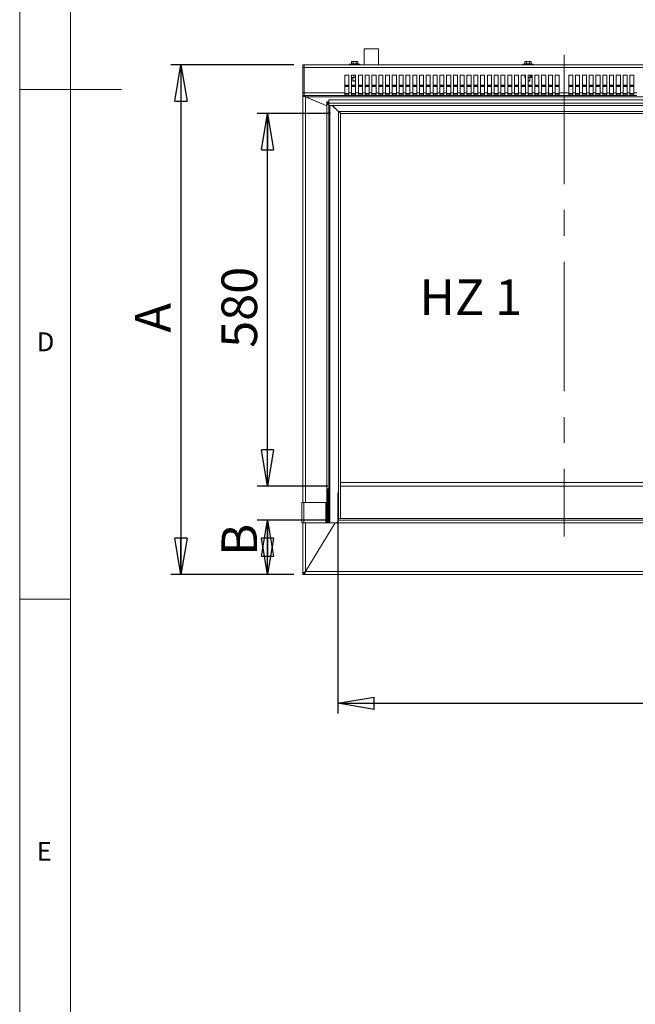
# Model space of a CAD drawing. Units: millimetres. Extents: x 5 to 505, y 5 to 292.
# Drawn here: x 5 to 65, y 59 to 155 of the extents above; entities that cross this region are included whole.
import ezdxf

# ---------------------------------------------------------------- set-up
doc = ezdxf.new("R2010")
doc.units = ezdxf.units.MM
doc.linetypes.add('CENTERX2', pattern=[20.32, 12.7, -2.54, 2.54, -2.54])
doc.layers.add('BEMAßUNG', color=96, linetype='Continuous')
doc.styles.add('SLDTEXTSTYLE0', font='TXT', dxfattribs={"width": 0.75})
doc.styles.add('SLDTEXTSTYLE2', font='TXT', dxfattribs={"width": 0.6875})
doc.dimstyles.new('SLDDIMSTYLE0', dxfattribs={"dimtxt": 3.5, "dimasz": 3.556, "dimexe": 0, "dimexo": 0.0625, "dimgap": 0.875, "dimtad": 1, "dimlfac": 15, "dimrnd": 1e-09, "dimzin": 12, "dimdsep": 46, "dimtxsty": 'SLDTEXTSTYLE0', "dimblk1": 'CLOSED', "dimblk2": 'CLOSED', "dimsah": 1, "dimcen": 0.09, "dimadec": 0, "dimazin": 3, "dimtfac": 1, "dimtofl": 0, "dimtmove": 0, "dimatfit": 3, "dimldrblk": 'CLOSED', "dimfxl": 0, "dimfrac": 2, "dimtolj": 1, "dimtzin": 12, "dimarcsym": 0})

# ---------------------------------------------------------------- blocks, each defined once
blk = doc.blocks.new('_CLOSED')
at = {"color": 0, "linetype": 'ByBlock', "lineweight": -2}
for p, q in [((-1, 0.166667), (0, 0)), ((-1, 0.166667), (-1, -0.166667)), ((0, 0), (-1, -0.166667)), ((0, 0), (-1, 0))]:
    blk.add_line(p, q, dxfattribs=at)
blk = doc.blocks.new('_D_14')
at = {"layer": 'BEMAßUNG'}
for p, q in [((36.262, 108.922), (36.262, 87.266)), ((124.662, 108.922), (124.662, 87.266)), ((36.262, 88.266), (124.662, 88.266))]:
    blk.add_line(p, q, dxfattribs=at)
at = {"layer": 'BEMAßUNG', "xscale": 3.556, "yscale": 3.556, "rotation": 180.0000000000004}
blk.add_blockref('_CLOSED', (36.262, 88.266, 1.283), dxfattribs=at)
at = {"layer": 'BEMAßUNG', "xscale": 3.556, "yscale": 3.556}
blk.add_blockref('_CLOSED', (124.662, 88.266, 1.283), dxfattribs=at)
at = {"layer": 'BEMAßUNG', "insert": (78.418, 92.778), "char_height": 3.5, "attachment_point": 1, "style": 'SLDTEXTSTYLE0'}
blk.add_mtext('1330', dxfattribs=at)
blk = doc.blocks.new('_D_15')
at = {"layer": 'BEMAßUNG'}
for p, q in [((35.514, 146.156), (28.33, 146.156)), ((29.33, 109.589), (29.33, 146.156)), ((35.262, 109.589), (28.33, 109.589))]:
    blk.add_line(p, q, dxfattribs=at)
at = {"layer": 'BEMAßUNG', "xscale": 3.556, "yscale": 3.556}
for p, rotation in [((29.33, 146.156, 1.283), 90.0000000000004), ((29.33, 109.589, 1.283), 270.0000000000004)]:
    blk.add_blockref('_CLOSED', p, dxfattribs=dict(at, rotation=rotation))
at = {"layer": 'BEMAßUNG', "insert": (24.818, 123.156), "char_height": 3.5, "attachment_point": 1, "rotation": 90, "style": 'SLDTEXTSTYLE0'}
blk.add_mtext('580', dxfattribs=at)
blk = doc.blocks.new('_D_16')
at = {"layer": 'BEMAßUNG'}
for p, q in [((31.929, 150.922), (19.84, 150.922)), ((20.84, 150.922), (20.84, 100.922)), ((31.929, 100.922), (19.84, 100.922))]:
    blk.add_line(p, q, dxfattribs=at)
at = {"layer": 'BEMAßUNG', "xscale": 3.556, "yscale": 3.556}
for p, rotation in [((20.84, 150.922, 1.283), 90.0000000000004), ((20.84, 100.922, 1.283), 270.0000000000004)]:
    blk.add_blockref('_CLOSED', p, dxfattribs=dict(at, rotation=rotation))
at = {"layer": 'BEMAßUNG', "insert": (16.328, 124.651), "char_height": 3.5, "attachment_point": 1, "rotation": 90, "style": 'SLDTEXTSTYLE0'}
blk.add_mtext('A', dxfattribs=at)
blk = doc.blocks.new('_D_17')
at = {"layer": 'BEMAßUNG'}
for p, q in [((35.262, 106.256), (28.33, 106.256)), ((29.33, 100.922), (29.33, 106.256)), ((31.929, 100.922), (28.33, 100.922))]:
    blk.add_line(p, q, dxfattribs=at)
at = {"layer": 'BEMAßUNG', "xscale": 3.556, "yscale": 3.556}
for p, rotation in [((29.33, 106.256, 1.283), 90.0000000000004), ((29.33, 100.922, 1.283), 270.0000000000004)]:
    blk.add_blockref('_CLOSED', p, dxfattribs=dict(at, rotation=rotation))
at = {"layer": 'BEMAßUNG', "insert": (24.819, 102.747), "char_height": 3.5, "attachment_point": 1, "rotation": 90, "style": 'SLDTEXTSTYLE0'}
blk.add_mtext('B', dxfattribs=at)

msp = doc.modelspace()

# ---------------------------------------------------------------- linework, layer by layer
at = {"color": 7, "linetype": 'Continuous', "lineweight": 0}
for p, q in [((5, 292), (5, 5)), ((10, 287), (10, 10)), ((5, 148.5), (15, 148.5)), ((5, 98.5), (10, 98.5))]:
    msp.add_line(p, q, dxfattribs=at)
at = {"color": 7, "linetype": 'Continuous', "lineweight": 15}
for p, q in [((38.81869, 152.48918), (38.81869, 150.92245)), ((38.81869, 152.48918), (39.52933, 152.48918)), ((39.52933, 152.48918), (40.23869, 152.48918)), ((40.23869, 150.92245), (40.23869, 152.48918)), ((32.79536, 150.92245), (32.92869, 150.92245)), ((32.79536, 150.65579), (32.79536, 150.92245)), ((127.99536, 150.92245), (32.92869, 150.92245)), ((32.92869, 150.92245), (32.92869, 150.65579)), ((37.39536, 151.00245), (37.39536, 150.92245)), ((37.39536, 151.00245), (37.97492, 151.00245)), ((37.62869, 151.24579), (37.58744, 151.22197)), ((37.66442, 151.24579), (37.58744, 151.22197)), ((37.58744, 151.22197), (37.58744, 151.03579)), ((37.58744, 151.03579), (37.7414, 151.03579)), ((37.66442, 151.24579), (37.62869, 151.24579)), ((37.66203, 151.03579), (37.66203, 151.00245)), ((37.7414, 151.22197), (37.66442, 151.24579)), ((37.89536, 151.24579), (37.66442, 151.24579)), ((37.89536, 151.24579), (37.7414, 151.22197)), ((37.7414, 151.22197), (37.7414, 151.03579)), ((37.7414, 151.03579), (38.04932, 151.03579)), ((38.04932, 151.22197), (37.89536, 151.24579)), ((38.1263, 151.24579), (37.89536, 151.24579)), ((37.97492, 151.00245), (38.39536, 151.00245)), ((38.1263, 151.24579), (38.04932, 151.22197)), ((38.04932, 151.22197), (38.04932, 151.03579)), ((38.04932, 151.03579), (38.20328, 151.03579)), ((38.20328, 151.22197), (38.1263, 151.24579)), ((38.16203, 151.24579), (38.1263, 151.24579)), ((38.12869, 151.00245), (38.12869, 151.03579)), ((38.20328, 151.22197), (38.16203, 151.24579)), ((38.20328, 151.22197), (38.20328, 151.03579)), ((38.39536, 150.92245), (38.39536, 151.00245)), ((54.42203, 151.00245), (54.42203, 150.92245)), ((54.42203, 151.00245), (55.00159, 151.00245)), ((54.65536, 151.24579), (54.61411, 151.22197)), ((54.69109, 151.24579), (54.61411, 151.22197)), ((54.61411, 151.22197), (54.61411, 151.03579)), ((54.61411, 151.03579), (54.76807, 151.03579)), ((54.69109, 151.24579), (54.65536, 151.24579)), ((54.68869, 151.03579), (54.68869, 151.00245)), ((54.76807, 151.22197), (54.69109, 151.24579)), ((54.92203, 151.24579), (54.69109, 151.24579)), ((54.92203, 151.24579), (54.76807, 151.22197)), ((54.76807, 151.22197), (54.76807, 151.03579)), ((54.76807, 151.03579), (55.07599, 151.03579)), ((55.07599, 151.22197), (54.92203, 151.24579)), ((55.15297, 151.24579), (54.92203, 151.24579)), ((55.00159, 151.00245), (55.42203, 151.00245)), ((55.15297, 151.24579), (55.07599, 151.22197)), ((55.07599, 151.22197), (55.07599, 151.03579)), ((55.07599, 151.03579), (55.22995, 151.03579)), ((55.22995, 151.22197), (55.15297, 151.24579)), ((55.18869, 151.24579), (55.15297, 151.24579)), ((55.15536, 151.00245), (55.15536, 151.03579)), ((55.22995, 151.22197), (55.18869, 151.24579)), ((55.22995, 151.22197), (55.22995, 151.03579)), ((55.42203, 150.92245), (55.42203, 151.00245)), ((32.92869, 150.65579), (32.79536, 150.65579)), ((32.79536, 150.65579), (32.79536, 148.18912)), ((32.92869, 148.18912), (32.92869, 150.65579)), ((127.99536, 150.65579), (32.92869, 150.65579)), ((36.92869, 149.92245), (37.32869, 149.92245)), ((36.92869, 149.92245), (36.92869, 148.18912)), ((37.32869, 148.18912), (37.32869, 149.92245)), ((37.59536, 149.92245), (37.99536, 149.92245)), ((37.59536, 149.92245), (37.59536, 148.18912)), ((37.5954, 149.92245), (37.5954, 149.70017)), ((37.80564, 149.92245), (37.80564, 149.70017)), ((37.98335, 149.92245), (37.99473, 149.92359)), ((37.99536, 148.18912), (37.99536, 149.92245)), ((38.26203, 149.92245), (38.66203, 149.92245)), ((38.26203, 149.92245), (38.26203, 148.18912)), ((38.66203, 148.18912), (38.66203, 149.92245)), ((38.92869, 149.92245), (39.32869, 149.92245)), ((38.92869, 149.92245), (38.92869, 148.18912)), ((39.32869, 148.18912), (39.32869, 149.92245)), ((39.59536, 149.92245), (39.99536, 149.92245)), ((39.59536, 149.92245), (39.59536, 148.18912)), ((39.99536, 148.18912), (39.99536, 149.92245)), ((40.26203, 149.92245), (40.66203, 149.92245)), ((40.26203, 149.92245), (40.26203, 148.18912)), ((40.66203, 148.18912), (40.66203, 149.92245)), ((40.92869, 149.92245), (41.32869, 149.92245)), ((40.92869, 149.92245), (40.92869, 148.18912)), ((41.32869, 148.18912), (41.32869, 149.92245)), ((41.59536, 149.92245), (41.99536, 149.92245)), ((41.59536, 149.92245), (41.59536, 148.18912)), ((41.99536, 148.18912), (41.99536, 149.92245)), ((42.26203, 149.92245), (42.66203, 149.92245)), ((42.26203, 149.92245), (42.26203, 148.18912)), ((42.66203, 148.18912), (42.66203, 149.92245)), ((42.92869, 149.92245), (43.32869, 149.92245)), ((42.92869, 149.92245), (42.92869, 148.18912)), ((43.32869, 148.18912), (43.32869, 149.92245)), ((43.59536, 149.92245), (43.99536, 149.92245)), ((43.59536, 149.92245), (43.59536, 148.18912)), ((43.99536, 148.18912), (43.99536, 149.92245)), ((44.26203, 149.92245), (44.66203, 149.92245)), ((44.26203, 149.92245), (44.26203, 148.18912)), ((44.66203, 148.18912), (44.66203, 149.92245)), ((44.92869, 149.92245), (45.32869, 149.92245)), ((44.92869, 149.92245), (44.92869, 148.18912)), ((45.32869, 148.18912), (45.32869, 149.92245)), ((45.59536, 149.92245), (45.99536, 149.92245)), ((45.59536, 149.92245), (45.59536, 148.18912)), ((45.99536, 148.18912), (45.99536, 149.92245)), ((46.26203, 149.92245), (46.66203, 149.92245)), ((46.26203, 149.92245), (46.26203, 148.18912)), ((46.66203, 148.18912), (46.66203, 149.92245)), ((46.92869, 149.92245), (47.32869, 149.92245)), ((46.92869, 149.92245), (46.92869, 148.18912)), ((47.32869, 148.18912), (47.32869, 149.92245)), ((47.59536, 149.92245), (47.99536, 149.92245)), ((47.59536, 149.92245), (47.59536, 148.18912)), ((47.99536, 148.18912), (47.99536, 149.92245)), ((48.26203, 149.92245), (48.66203, 149.92245)), ((48.26203, 149.92245), (48.26203, 148.18912)), ((48.66203, 148.18912), (48.66203, 149.92245)), ((48.92869, 149.92245), (49.32869, 149.92245)), ((48.92869, 149.92245), (48.92869, 148.18912)), ((49.32869, 148.18912), (49.32869, 149.92245)), ((49.59536, 149.92245), (49.99536, 149.92245)), ((49.59536, 149.92245), (49.59536, 148.18912)), ((49.99536, 148.18912), (49.99536, 149.92245)), ((50.26203, 149.92245), (50.66203, 149.92245)), ((50.26203, 149.92245), (50.26203, 148.18912)), ((50.66203, 148.18912), (50.66203, 149.92245)), ((50.92869, 149.92245), (51.32869, 149.92245)), ((50.92869, 149.92245), (50.92869, 148.18912)), ((51.32869, 148.18912), (51.32869, 149.92245)), ((51.59536, 149.92245), (51.99536, 149.92245)), ((51.59536, 149.92245), (51.59536, 148.18912)), ((51.99536, 148.18912), (51.99536, 149.92245)), ((52.26203, 149.92245), (52.66203, 149.92245)), ((52.26203, 149.92245), (52.26203, 148.18912)), ((52.66203, 148.18912), (52.66203, 149.92245)), ((52.92869, 149.92245), (53.32869, 149.92245)), ((52.92869, 149.92245), (52.92869, 148.18912)), ((53.32869, 148.18912), (53.32869, 149.92245)), ((53.59536, 149.92245), (53.99536, 149.92245)), ((53.59536, 149.92245), (53.59536, 148.18912)), ((53.99536, 148.18912), (53.99536, 149.92245)), ((54.26203, 149.92245), (54.66203, 149.92245)), ((54.26203, 149.92245), (54.26203, 148.18912)), ((54.62207, 149.92245), (54.62207, 149.70017)), ((54.66203, 148.18912), (54.66203, 149.92245)), ((54.92869, 149.92245), (55.32869, 149.92245)), ((54.92869, 149.92245), (54.92869, 148.18912)), ((54.93001, 149.92491), (54.95455, 149.92245)), ((55.13226, 149.70017), (55.13226, 149.92245)), ((55.22198, 149.92245), (55.22198, 149.70017)), ((55.32869, 148.18912), (55.32869, 149.92245)), ((55.59536, 149.92245), (55.99536, 149.92245)), ((55.59536, 149.92245), (55.59536, 148.18912)), ((55.99536, 148.18912), (55.99536, 149.92245)), ((56.26203, 149.92245), (56.66203, 149.92245)), ((56.26203, 149.92245), (56.26203, 148.18912)), ((56.66203, 148.18912), (56.66203, 149.92245)), ((56.92869, 149.92245), (57.32869, 149.92245)), ((56.92869, 149.92245), (56.92869, 148.18912)), ((57.32869, 148.18912), (57.32869, 149.92245)), ((57.59536, 149.92245), (57.99536, 149.92245)), ((57.59536, 149.92245), (57.59536, 148.18912)), ((57.99536, 148.18912), (57.99536, 149.92245)), ((58.92869, 149.92245), (59.32869, 149.92245)), ((58.92869, 149.92245), (58.92869, 148.18912)), ((59.32869, 148.18912), (59.32869, 149.92245)), ((59.59536, 149.92245), (59.99536, 149.92245)), ((59.59536, 149.92245), (59.59536, 148.18912)), ((59.99536, 148.18912), (59.99536, 149.92245)), ((60.26203, 149.92245), (60.66203, 149.92245)), ((60.26203, 149.92245), (60.26203, 148.18912)), ((60.66203, 148.18912), (60.66203, 149.92245)), ((60.92869, 149.92245), (61.32869, 149.92245)), ((60.92869, 149.92245), (60.92869, 148.18912)), ((61.32869, 148.18912), (61.32869, 149.92245)), ((61.59536, 149.92245), (61.99536, 149.92245)), ((61.59536, 149.92245), (61.59536, 148.18912)), ((61.99536, 148.18912), (61.99536, 149.92245)), ((62.26203, 149.92245), (62.66203, 149.92245)), ((62.26203, 149.92245), (62.26203, 148.18912)), ((62.66203, 148.18912), (62.66203, 149.92245)), ((62.92869, 149.92245), (63.32869, 149.92245)), ((62.92869, 149.92245), (62.92869, 148.18912)), ((63.32869, 148.18912), (63.32869, 149.92245)), ((63.59536, 149.92245), (63.99536, 149.92245)), ((63.59536, 149.92245), (63.59536, 148.18912)), ((63.99536, 148.18912), (63.99536, 149.92245)), ((64.26203, 149.92245), (64.66203, 149.92245)), ((64.26203, 149.92245), (64.26203, 148.18912)), ((64.66203, 148.18912), (64.66203, 149.92245)), ((64.92869, 149.92245), (65.32869, 149.92245)), ((64.92869, 149.92245), (64.92869, 148.18912)), ((65.32869, 148.18912), (65.32869, 149.92245)), ((36.92869, 148.92037), (37.32869, 148.92037)), ((36.92869, 148.87168), (37.32869, 148.87168)), ((37.59536, 148.92037), (37.99536, 148.92037)), ((37.59536, 148.87168), (37.99536, 148.87168)), ((37.5954, 149.70017), (37.70052, 149.68912)), ((37.61659, 149.69495), (37.5954, 149.70017)), ((37.61595, 149.69254), (37.62869, 149.68912)), ((37.70052, 149.68912), (37.62869, 149.68912)), ((37.70052, 149.68912), (37.80564, 149.70017)), ((37.95562, 149.68912), (37.70052, 149.68912)), ((37.72869, 149.68912), (37.72869, 149.36245)), ((37.72869, 149.36245), (37.75536, 149.33579)), ((37.72869, 149.36245), (37.99536, 149.36245)), ((37.75536, 149.33579), (37.89536, 149.33579)), ((37.80564, 149.70017), (37.95562, 149.68912)), ((37.89536, 149.33579), (37.99536, 149.33579)), ((37.95562, 149.68912), (37.99536, 149.69205)), ((37.99536, 149.68912), (37.95562, 149.68912)), ((38.26203, 148.92037), (38.66203, 148.92037)), ((38.26203, 148.87168), (38.66203, 148.87168)), ((38.92869, 148.92037), (39.32869, 148.92037)), ((38.92869, 148.87168), (39.32869, 148.87168)), ((39.59536, 148.92037), (39.99536, 148.92037)), ((39.59536, 148.87168), (39.99536, 148.87168)), ((40.26203, 148.92037), (40.66203, 148.92037)), ((40.26203, 148.87168), (40.66203, 148.87168)), ((40.92869, 148.92037), (41.32869, 148.92037)), ((40.92869, 148.87168), (41.32869, 148.87168)), ((41.59536, 148.92037), (41.99536, 148.92037)), ((41.59536, 148.87168), (41.99536, 148.87168)), ((42.26203, 148.92037), (42.66203, 148.92037)), ((42.26203, 148.87168), (42.66203, 148.87168)), ((42.92869, 148.92037), (43.32869, 148.92037)), ((42.92869, 148.87168), (43.32869, 148.87168)), ((43.59536, 148.92037), (43.99536, 148.92037)), ((43.59536, 148.87168), (43.99536, 148.87168)), ((44.26203, 148.92037), (44.66203, 148.92037)), ((44.26203, 148.87168), (44.66203, 148.87168)), ((44.92869, 148.92037), (45.32869, 148.92037)), ((44.92869, 148.87168), (45.32869, 148.87168)), ((45.59536, 148.92037), (45.99536, 148.92037)), ((45.59536, 148.87168), (45.99536, 148.87168)), ((46.26203, 148.92037), (46.66203, 148.92037)), ((46.26203, 148.87168), (46.66203, 148.87168)), ((46.92869, 148.92037), (47.32869, 148.92037)), ((46.92869, 148.87168), (47.32869, 148.87168)), ((47.59536, 148.92037), (47.99536, 148.92037)), ((47.59536, 148.87168), (47.99536, 148.87168)), ((48.26203, 148.92037), (48.66203, 148.92037)), ((48.26203, 148.87168), (48.66203, 148.87168)), ((48.92869, 148.92037), (49.32869, 148.92037)), ((48.92869, 148.87168), (49.32869, 148.87168)), ((49.59536, 148.92037), (49.99536, 148.92037)), ((49.59536, 148.87168), (49.99536, 148.87168)), ((50.26203, 148.92037), (50.66203, 148.92037)), ((50.26203, 148.87168), (50.66203, 148.87168)), ((50.92869, 148.92037), (51.32869, 148.92037)), ((50.92869, 148.87168), (51.32869, 148.87168)), ((51.59536, 148.92037), (51.99536, 148.92037)), ((51.59536, 148.87168), (51.99536, 148.87168)), ((52.26203, 148.92037), (52.66203, 148.92037)), ((52.26203, 148.87168), (52.66203, 148.87168)), ((52.92869, 148.92037), (53.32869, 148.92037)), ((52.92869, 148.87168), (53.32869, 148.87168)), ((53.59536, 148.92037), (53.99536, 148.92037)), ((53.59536, 148.87168), (53.99536, 148.87168)), ((54.26203, 148.92037), (54.66203, 148.92037)), ((54.26203, 148.87168), (54.66203, 148.87168)), ((54.62207, 149.70017), (54.66203, 149.69597)), ((54.64326, 149.69495), (54.62207, 149.70017)), ((54.64261, 149.69254), (54.65536, 149.68912)), ((54.66203, 149.68912), (54.65536, 149.68912)), ((54.92869, 149.69307), (54.98228, 149.68912)), ((54.98228, 149.68912), (54.92869, 149.68912)), ((54.92869, 149.36245), (55.08869, 149.36245)), ((54.92869, 149.33579), (55.06203, 149.33579)), ((54.92869, 148.92037), (55.32869, 148.92037)), ((54.92869, 148.87168), (55.32869, 148.87168)), ((54.98228, 149.68912), (55.13226, 149.70017)), ((55.17712, 149.68912), (54.98228, 149.68912)), ((55.06203, 149.33579), (55.08869, 149.36245)), ((55.08869, 149.36245), (55.08869, 149.68912)), ((55.13226, 149.70017), (55.17712, 149.68912)), ((55.17712, 149.68912), (55.22198, 149.70017)), ((55.18869, 149.68912), (55.20144, 149.69254)), ((55.59536, 148.92037), (55.99536, 148.92037)), ((55.59536, 148.87168), (55.99536, 148.87168)), ((56.26203, 148.92037), (56.66203, 148.92037)), ((56.26203, 148.87168), (56.66203, 148.87168)), ((56.92869, 148.92037), (57.32869, 148.92037)), ((56.92869, 148.87168), (57.32869, 148.87168)), ((57.59536, 148.92037), (57.99536, 148.92037)), ((57.59536, 148.87168), (57.99536, 148.87168)), ((58.92869, 148.92037), (59.32869, 148.92037)), ((58.92869, 148.87168), (59.32869, 148.87168)), ((59.59536, 148.92037), (59.99536, 148.92037)), ((59.59536, 148.87168), (59.99536, 148.87168)), ((60.26203, 148.92037), (60.66203, 148.92037)), ((60.26203, 148.87168), (60.66203, 148.87168)), ((60.92869, 148.92037), (61.32869, 148.92037)), ((60.92869, 148.87168), (61.32869, 148.87168)), ((61.59536, 148.92037), (61.99536, 148.92037)), ((61.59536, 148.87168), (61.99536, 148.87168)), ((62.26203, 148.92037), (62.66203, 148.92037)), ((62.26203, 148.87168), (62.66203, 148.87168)), ((62.92869, 148.92037), (63.32869, 148.92037)), ((62.92869, 148.87168), (63.32869, 148.87168)), ((63.59536, 148.92037), (63.99536, 148.92037)), ((63.59536, 148.87168), (63.99536, 148.87168)), ((64.26203, 148.92037), (64.66203, 148.92037)), ((64.26203, 148.87168), (64.66203, 148.87168)), ((64.92869, 148.92037), (65.32869, 148.92037)), ((64.92869, 148.87168), (65.32869, 148.87168)), ((32.79536, 148.18912), (32.92869, 148.18912)), ((32.79536, 147.92245), (32.79536, 148.18912)), ((32.92869, 147.92245), (32.79536, 147.92245)), ((32.79536, 147.85579), (32.79536, 147.92245)), ((32.79536, 107.98912), (32.79536, 147.85579)), ((32.92869, 147.85579), (32.79536, 147.85579)), ((36.92869, 148.18912), (32.92869, 148.18912)), ((32.92869, 148.18912), (32.92869, 147.92245)), ((36.92869, 147.92245), (32.92869, 147.92245)), ((32.92869, 147.92245), (32.92869, 147.89623)), ((36.92869, 148.80097), (37.32869, 148.80097)), ((36.92869, 147.92245), (36.92869, 148.18912)), ((37.32869, 148.12245), (36.92869, 148.12245)), ((36.92869, 148.05579), (37.32869, 148.05579)), ((36.92869, 147.92245), (37.32869, 147.92245)), ((37.59536, 148.18912), (37.32869, 148.18912)), ((37.32869, 148.18912), (37.32869, 147.92245)), ((37.59536, 147.92245), (37.32869, 147.92245)), ((37.59536, 148.80097), (37.99536, 148.80097)), ((37.59536, 147.92245), (37.59536, 148.18912)), ((37.99536, 148.12245), (37.59536, 148.12245)), ((37.59536, 148.05579), (37.99536, 148.05579)), ((37.59536, 147.92245), (37.99536, 147.92245)), ((38.26203, 148.18912), (37.99536, 148.18912)), ((37.99536, 148.18912), (37.99536, 147.92245)), ((38.26203, 147.92245), (37.99536, 147.92245)), ((38.26203, 148.80097), (38.66203, 148.80097)), ((38.26203, 147.92245), (38.26203, 148.18912)), ((38.66203, 148.12245), (38.26203, 148.12245)), ((38.26203, 148.05579), (38.66203, 148.05579)), ((38.26203, 147.92245), (38.66203, 147.92245)), ((38.92869, 148.18912), (38.66203, 148.18912)), ((38.66203, 148.18912), (38.66203, 147.92245)), ((38.92869, 147.92245), (38.66203, 147.92245)), ((38.92869, 148.80097), (39.32869, 148.80097)), ((38.92869, 147.92245), (38.92869, 148.18912)), ((39.32869, 148.12245), (38.92869, 148.12245)), ((38.92869, 148.05579), (39.32869, 148.05579)), ((38.92869, 147.92245), (39.32869, 147.92245)), ((39.59536, 148.18912), (39.32869, 148.18912)), ((39.32869, 148.18912), (39.32869, 147.92245)), ((39.59536, 147.92245), (39.32869, 147.92245)), ((39.59536, 148.80097), (39.99536, 148.80097)), ((39.59536, 147.92245), (39.59536, 148.18912)), ((39.99536, 148.12245), (39.59536, 148.12245)), ((39.59536, 148.05579), (39.99536, 148.05579)), ((39.59536, 147.92245), (39.99536, 147.92245)), ((40.26203, 148.18912), (39.99536, 148.18912)), ((39.99536, 148.18912), (39.99536, 147.92245)), ((40.26203, 147.92245), (39.99536, 147.92245)), ((40.26203, 148.80097), (40.66203, 148.80097)), ((40.26203, 147.92245), (40.26203, 148.18912)), ((40.66203, 148.12245), (40.26203, 148.12245)), ((40.26203, 148.05579), (40.66203, 148.05579)), ((40.26203, 147.92245), (40.66203, 147.92245)), ((40.92869, 148.18912), (40.66203, 148.18912)), ((40.66203, 148.18912), (40.66203, 147.92245)), ((40.92869, 147.92245), (40.66203, 147.92245)), ((40.92869, 148.80097), (41.32869, 148.80097)), ((40.92869, 147.92245), (40.92869, 148.18912)), ((41.32869, 148.12245), (40.92869, 148.12245)), ((40.92869, 148.05579), (41.32869, 148.05579)), ((40.92869, 147.92245), (41.32869, 147.92245)), ((41.59536, 148.18912), (41.32869, 148.18912)), ((41.32869, 148.18912), (41.32869, 147.92245)), ((41.59536, 147.92245), (41.32869, 147.92245)), ((41.59536, 148.80097), (41.99536, 148.80097)), ((41.59536, 147.92245), (41.59536, 148.18912)), ((41.99536, 148.12245), (41.59536, 148.12245)), ((41.59536, 148.05579), (41.99536, 148.05579)), ((41.59536, 147.92245), (41.99536, 147.92245)), ((42.26203, 148.18912), (41.99536, 148.18912)), ((41.99536, 148.18912), (41.99536, 147.92245)), ((42.26203, 147.92245), (41.99536, 147.92245)), ((42.26203, 148.80097), (42.66203, 148.80097)), ((42.26203, 147.92245), (42.26203, 148.18912)), ((42.66203, 148.12245), (42.26203, 148.12245)), ((42.26203, 148.05579), (42.66203, 148.05579)), ((42.26203, 147.92245), (42.66203, 147.92245)), ((42.92869, 148.18912), (42.66203, 148.18912)), ((42.66203, 148.18912), (42.66203, 147.92245)), ((42.92869, 147.92245), (42.66203, 147.92245)), ((42.92869, 148.80097), (43.32869, 148.80097)), ((42.92869, 147.92245), (42.92869, 148.18912)), ((43.32869, 148.12245), (42.92869, 148.12245)), ((42.92869, 148.05579), (43.32869, 148.05579)), ((42.92869, 147.92245), (43.32869, 147.92245)), ((43.59536, 148.18912), (43.32869, 148.18912)), ((43.32869, 148.18912), (43.32869, 147.92245)), ((43.59536, 147.92245), (43.32869, 147.92245)), ((43.59536, 148.80097), (43.99536, 148.80097)), ((43.59536, 147.92245), (43.59536, 148.18912)), ((43.99536, 148.12245), (43.59536, 148.12245)), ((43.59536, 148.05579), (43.99536, 148.05579)), ((43.59536, 147.92245), (43.99536, 147.92245)), ((44.26203, 148.18912), (43.99536, 148.18912)), ((43.99536, 148.18912), (43.99536, 147.92245)), ((44.26203, 147.92245), (43.99536, 147.92245)), ((44.26203, 148.80097), (44.66203, 148.80097)), ((44.26203, 147.92245), (44.26203, 148.18912)), ((44.66203, 148.12245), (44.26203, 148.12245)), ((44.26203, 148.05579), (44.66203, 148.05579)), ((44.26203, 147.92245), (44.66203, 147.92245)), ((44.92869, 148.18912), (44.66203, 148.18912)), ((44.66203, 148.18912), (44.66203, 147.92245)), ((44.92869, 147.92245), (44.66203, 147.92245)), ((44.92869, 148.80097), (45.32869, 148.80097)), ((44.92869, 147.92245), (44.92869, 148.18912)), ((45.32869, 148.12245), (44.92869, 148.12245)), ((44.92869, 148.05579), (45.32869, 148.05579)), ((44.92869, 147.92245), (45.32869, 147.92245)), ((45.59536, 148.18912), (45.32869, 148.18912)), ((45.32869, 148.18912), (45.32869, 147.92245)), ((45.59536, 147.92245), (45.32869, 147.92245)), ((45.59536, 148.80097), (45.99536, 148.80097)), ((45.59536, 147.92245), (45.59536, 148.18912)), ((45.99536, 148.12245), (45.59536, 148.12245)), ((45.59536, 148.05579), (45.99536, 148.05579)), ((45.59536, 147.92245), (45.99536, 147.92245)), ((46.26203, 148.18912), (45.99536, 148.18912)), ((45.99536, 148.18912), (45.99536, 147.92245)), ((46.26203, 147.92245), (45.99536, 147.92245)), ((46.26203, 148.80097), (46.66203, 148.80097)), ((46.26203, 147.92245), (46.26203, 148.18912)), ((46.66203, 148.12245), (46.26203, 148.12245)), ((46.26203, 148.05579), (46.66203, 148.05579)), ((46.26203, 147.92245), (46.66203, 147.92245)), ((46.92869, 148.18912), (46.66203, 148.18912)), ((46.66203, 148.18912), (46.66203, 147.92245)), ((46.92869, 147.92245), (46.66203, 147.92245)), ((46.92869, 148.80097), (47.32869, 148.80097)), ((46.92869, 147.92245), (46.92869, 148.18912)), ((47.32869, 148.12245), (46.92869, 148.12245)), ((46.92869, 148.05579), (47.32869, 148.05579)), ((46.92869, 147.92245), (47.32869, 147.92245)), ((47.59536, 148.18912), (47.32869, 148.18912)), ((47.32869, 148.18912), (47.32869, 147.92245)), ((47.59536, 147.92245), (47.32869, 147.92245)), ((47.59536, 148.80097), (47.99536, 148.80097)), ((47.59536, 147.92245), (47.59536, 148.18912)), ((47.99536, 148.12245), (47.59536, 148.12245)), ((47.59536, 148.05579), (47.99536, 148.05579)), ((47.59536, 147.92245), (47.99536, 147.92245)), ((48.26203, 148.18912), (47.99536, 148.18912)), ((47.99536, 148.18912), (47.99536, 147.92245)), ((48.26203, 147.92245), (47.99536, 147.92245)), ((48.26203, 148.80097), (48.66203, 148.80097)), ((48.26203, 147.92245), (48.26203, 148.18912)), ((48.66203, 148.12245), (48.26203, 148.12245)), ((48.26203, 148.05579), (48.66203, 148.05579)), ((48.26203, 147.92245), (48.66203, 147.92245)), ((48.92869, 148.18912), (48.66203, 148.18912)), ((48.66203, 148.18912), (48.66203, 147.92245)), ((48.92869, 147.92245), (48.66203, 147.92245)), ((48.92869, 148.80097), (49.32869, 148.80097)), ((48.92869, 147.92245), (48.92869, 148.18912)), ((49.32869, 148.12245), (48.92869, 148.12245)), ((48.92869, 148.05579), (49.32869, 148.05579)), ((48.92869, 147.92245), (49.32869, 147.92245)), ((49.59536, 148.18912), (49.32869, 148.18912)), ((49.32869, 148.18912), (49.32869, 147.92245)), ((49.59536, 147.92245), (49.32869, 147.92245)), ((49.59536, 148.80097), (49.99536, 148.80097)), ((49.59536, 147.92245), (49.59536, 148.18912)), ((49.99536, 148.12245), (49.59536, 148.12245)), ((49.59536, 148.05579), (49.99536, 148.05579)), ((49.59536, 147.92245), (49.99536, 147.92245)), ((50.26203, 148.18912), (49.99536, 148.18912)), ((49.99536, 148.18912), (49.99536, 147.92245)), ((50.26203, 147.92245), (49.99536, 147.92245)), ((50.26203, 148.80097), (50.66203, 148.80097)), ((50.26203, 147.92245), (50.26203, 148.18912)), ((50.66203, 148.12245), (50.26203, 148.12245)), ((50.26203, 148.05579), (50.66203, 148.05579)), ((50.26203, 147.92245), (50.66203, 147.92245)), ((50.92869, 148.18912), (50.66203, 148.18912)), ((50.66203, 148.18912), (50.66203, 147.92245)), ((50.92869, 147.92245), (50.66203, 147.92245)), ((50.92869, 148.80097), (51.32869, 148.80097)), ((50.92869, 147.92245), (50.92869, 148.18912)), ((51.32869, 148.12245), (50.92869, 148.12245)), ((50.92869, 148.05579), (51.32869, 148.05579)), ((50.92869, 147.92245), (51.32869, 147.92245)), ((51.59536, 148.18912), (51.32869, 148.18912)), ((51.32869, 148.18912), (51.32869, 147.92245)), ((51.59536, 147.92245), (51.32869, 147.92245)), ((51.59536, 148.80097), (51.99536, 148.80097)), ((51.59536, 147.92245), (51.59536, 148.18912)), ((51.99536, 148.12245), (51.59536, 148.12245)), ((51.59536, 148.05579), (51.99536, 148.05579)), ((51.59536, 147.92245), (51.99536, 147.92245)), ((52.26203, 148.18912), (51.99536, 148.18912)), ((51.99536, 148.18912), (51.99536, 147.92245)), ((52.26203, 147.92245), (51.99536, 147.92245)), ((52.26203, 148.80097), (52.66203, 148.80097)), ((52.26203, 147.92245), (52.26203, 148.18912)), ((52.66203, 148.12245), (52.26203, 148.12245)), ((52.26203, 148.05579), (52.66203, 148.05579)), ((52.26203, 147.92245), (52.66203, 147.92245)), ((52.92869, 148.18912), (52.66203, 148.18912)), ((52.66203, 148.18912), (52.66203, 147.92245)), ((52.92869, 147.92245), (52.66203, 147.92245)), ((52.92869, 148.80097), (53.32869, 148.80097)), ((52.92869, 147.92245), (52.92869, 148.18912)), ((53.32869, 148.12245), (52.92869, 148.12245)), ((52.92869, 148.05579), (53.32869, 148.05579)), ((52.92869, 147.92245), (53.32869, 147.92245)), ((53.59536, 148.18912), (53.32869, 148.18912)), ((53.32869, 148.18912), (53.32869, 147.92245)), ((53.59536, 147.92245), (53.32869, 147.92245)), ((53.59536, 148.80097), (53.99536, 148.80097)), ((53.59536, 147.92245), (53.59536, 148.18912)), ((53.99536, 148.12245), (53.59536, 148.12245)), ((53.59536, 148.05579), (53.99536, 148.05579)), ((53.59536, 147.92245), (53.99536, 147.92245)), ((54.26203, 148.18912), (53.99536, 148.18912)), ((53.99536, 148.18912), (53.99536, 147.92245)), ((54.26203, 147.92245), (53.99536, 147.92245)), ((54.26203, 148.80097), (54.66203, 148.80097)), ((54.26203, 147.92245), (54.26203, 148.18912)), ((54.66203, 148.12245), (54.26203, 148.12245)), ((54.26203, 148.05579), (54.66203, 148.05579)), ((54.26203, 147.92245), (54.66203, 147.92245)), ((54.92869, 148.18912), (54.66203, 148.18912)), ((54.66203, 148.18912), (54.66203, 147.92245)), ((54.92869, 147.92245), (54.66203, 147.92245)), ((54.92869, 148.80097), (55.32869, 148.80097)), ((54.92869, 147.92245), (54.92869, 148.18912)), ((55.32869, 148.12245), (54.92869, 148.12245)), ((54.92869, 148.05579), (55.32869, 148.05579)), ((54.92869, 147.92245), (55.32869, 147.92245)), ((55.59536, 148.18912), (55.32869, 148.18912)), ((55.32869, 148.18912), (55.32869, 147.92245)), ((55.59536, 147.92245), (55.32869, 147.92245)), ((55.59536, 148.80097), (55.99536, 148.80097)), ((55.59536, 147.92245), (55.59536, 148.18912)), ((55.99536, 148.12245), (55.59536, 148.12245)), ((55.59536, 148.05579), (55.99536, 148.05579)), ((55.59536, 147.92245), (55.99536, 147.92245)), ((56.26203, 148.18912), (55.99536, 148.18912)), ((55.99536, 148.18912), (55.99536, 147.92245)), ((56.26203, 147.92245), (55.99536, 147.92245)), ((56.26203, 148.80097), (56.66203, 148.80097)), ((56.26203, 147.92245), (56.26203, 148.18912)), ((56.66203, 148.12245), (56.26203, 148.12245)), ((56.26203, 148.05579), (56.66203, 148.05579)), ((56.26203, 147.92245), (56.66203, 147.92245)), ((56.92869, 148.18912), (56.66203, 148.18912)), ((56.66203, 148.18912), (56.66203, 147.92245)), ((56.92869, 147.92245), (56.66203, 147.92245)), ((56.92869, 148.80097), (57.32869, 148.80097)), ((56.92869, 147.92245), (56.92869, 148.18912)), ((57.32869, 148.12245), (56.92869, 148.12245)), ((56.92869, 148.05579), (57.32869, 148.05579)), ((56.92869, 147.92245), (57.32869, 147.92245)), ((57.59536, 148.18912), (57.32869, 148.18912)), ((57.32869, 148.18912), (57.32869, 147.92245)), ((57.59536, 147.92245), (57.32869, 147.92245)), ((57.59536, 148.80097), (57.99536, 148.80097)), ((57.59536, 147.92245), (57.59536, 148.18912)), ((57.99536, 148.12245), (57.59536, 148.12245)), ((57.59536, 148.05579), (57.99536, 148.05579)), ((57.59536, 147.92245), (57.99536, 147.92245)), ((58.92869, 148.18912), (57.99536, 148.18912)), ((57.99536, 148.18912), (57.99536, 147.92245)), ((58.92869, 147.92245), (57.99536, 147.92245)), ((58.92869, 148.80097), (59.32869, 148.80097)), ((58.92869, 147.92245), (58.92869, 148.18912)), ((59.32869, 148.12245), (58.92869, 148.12245)), ((58.92869, 148.05579), (59.32869, 148.05579)), ((58.92869, 147.92245), (59.32869, 147.92245)), ((59.59536, 148.18912), (59.32869, 148.18912)), ((59.32869, 148.18912), (59.32869, 147.92245)), ((59.59536, 147.92245), (59.32869, 147.92245)), ((59.59536, 148.80097), (59.99536, 148.80097)), ((59.59536, 147.92245), (59.59536, 148.18912)), ((59.99536, 148.12245), (59.59536, 148.12245)), ((59.59536, 148.05579), (59.99536, 148.05579)), ((59.59536, 147.92245), (59.99536, 147.92245)), ((60.26203, 148.18912), (59.99536, 148.18912)), ((59.99536, 148.18912), (59.99536, 147.92245)), ((60.26203, 147.92245), (59.99536, 147.92245)), ((60.26203, 148.80097), (60.66203, 148.80097)), ((60.26203, 147.92245), (60.26203, 148.18912)), ((60.66203, 148.12245), (60.26203, 148.12245)), ((60.26203, 148.05579), (60.66203, 148.05579)), ((60.26203, 147.92245), (60.66203, 147.92245)), ((60.92869, 148.18912), (60.66203, 148.18912)), ((60.66203, 148.18912), (60.66203, 147.92245)), ((60.92869, 147.92245), (60.66203, 147.92245)), ((60.92869, 148.80097), (61.32869, 148.80097)), ((60.92869, 147.92245), (60.92869, 148.18912)), ((61.32869, 148.12245), (60.92869, 148.12245)), ((60.92869, 148.05579), (61.32869, 148.05579)), ((60.92869, 147.92245), (61.32869, 147.92245)), ((61.59536, 148.18912), (61.32869, 148.18912)), ((61.32869, 148.18912), (61.32869, 147.92245)), ((61.59536, 147.92245), (61.32869, 147.92245)), ((61.59536, 148.80097), (61.99536, 148.80097)), ((61.59536, 147.92245), (61.59536, 148.18912)), ((61.99536, 148.12245), (61.59536, 148.12245)), ((61.59536, 148.05579), (61.99536, 148.05579)), ((61.59536, 147.92245), (61.99536, 147.92245)), ((62.26203, 148.18912), (61.99536, 148.18912)), ((61.99536, 148.18912), (61.99536, 147.92245)), ((62.26203, 147.92245), (61.99536, 147.92245)), ((62.26203, 148.80097), (62.66203, 148.80097)), ((62.26203, 147.92245), (62.26203, 148.18912)), ((62.66203, 148.12245), (62.26203, 148.12245)), ((62.26203, 148.05579), (62.66203, 148.05579)), ((62.26203, 147.92245), (62.66203, 147.92245)), ((62.92869, 148.18912), (62.66203, 148.18912)), ((62.66203, 148.18912), (62.66203, 147.92245)), ((62.92869, 147.92245), (62.66203, 147.92245)), ((62.92869, 148.80097), (63.32869, 148.80097)), ((62.92869, 147.92245), (62.92869, 148.18912)), ((63.32869, 148.12245), (62.92869, 148.12245)), ((62.92869, 148.05579), (63.32869, 148.05579)), ((62.92869, 147.92245), (63.32869, 147.92245)), ((63.59536, 148.18912), (63.32869, 148.18912)), ((63.32869, 148.18912), (63.32869, 147.92245)), ((63.59536, 147.92245), (63.32869, 147.92245)), ((63.59536, 148.80097), (63.99536, 148.80097)), ((63.59536, 147.92245), (63.59536, 148.18912)), ((63.99536, 148.12245), (63.59536, 148.12245)), ((63.59536, 148.05579), (63.99536, 148.05579)), ((63.59536, 147.92245), (63.99536, 147.92245)), ((64.26203, 148.18912), (63.99536, 148.18912)), ((63.99536, 148.18912), (63.99536, 147.92245)), ((64.26203, 147.92245), (63.99536, 147.92245)), ((64.26203, 148.80097), (64.66203, 148.80097)), ((64.26203, 147.92245), (64.26203, 148.18912)), ((64.66203, 148.12245), (64.26203, 148.12245)), ((64.26203, 148.05579), (64.66203, 148.05579)), ((64.26203, 147.92245), (64.66203, 147.92245)), ((64.92869, 148.18912), (64.66203, 148.18912)), ((64.66203, 148.18912), (64.66203, 147.92245)), ((64.92869, 147.92245), (64.66203, 147.92245)), ((64.92869, 148.80097), (65.32869, 148.80097)), ((64.92869, 147.92245), (64.92869, 148.18912)), ((65.32869, 148.12245), (64.92869, 148.12245)), ((64.92869, 148.05579), (65.32869, 148.05579)), ((64.92869, 147.92245), (65.32869, 147.92245)), ((65.59536, 148.18912), (65.32869, 148.18912)), ((65.32869, 148.18912), (65.32869, 147.92245)), ((65.59536, 147.92245), (65.32869, 147.92245)), ((33.02695, 147.82), (33.10187, 147.78912)), ((33.06203, 147.80187), (35.15536, 146.88883)), ((127.82218, 147.78912), (33.10187, 147.78912)), ((33.10187, 147.78912), (35.15536, 146.89018)), ((33.79536, 147.48202), (33.79536, 147.48554)), ((35.12869, 146.90046), (35.12869, 146.90185)), ((35.25536, 147.29579), (35.15536, 147.29579)), ((35.15536, 147.05131), (35.15536, 147.29579)), ((35.15536, 147.05131), (35.15536, 109.32245)), ((35.15536, 147.05131), (35.36203, 147.05131)), ((35.25536, 147.05131), (35.25536, 147.29579)), ((35.36203, 147.29579), (35.26203, 147.29579)), ((35.26203, 147.05131), (35.26203, 147.29579)), ((35.36203, 147.05131), (35.36203, 147.29579)), ((35.36869, 147.18706), (35.36203, 147.18912)), ((35.36203, 109.32245), (35.36203, 147.05131)), ((35.36869, 147.15635), (35.36869, 147.4908)), ((35.36869, 147.4908), (125.55536, 147.4908)), ((35.36869, 146.95126), (35.36869, 147.15635)), ((125.55536, 147.15635), (35.36869, 147.15635)), ((35.36869, 146.95126), (125.55536, 146.95126)), ((35.69046, 146.95126), (36.29536, 146.34636)), ((35.70932, 146.95126), (36.30479, 146.35579)), ((36.11927, 146.52245), (36.13812, 146.52245)), ((36.26203, 146.39855), (36.26203, 146.37969)), ((36.29536, 106.38912), (36.29536, 146.34636)), ((36.30479, 146.35579), (124.61927, 146.35579)), ((36.49536, 146.17785), (36.49536, 106.38912)), ((124.40988, 146.15579), (36.51418, 146.15579)), ((35.36203, 109.32245), (35.15536, 109.32245)), ((35.15536, 107.42579), (35.15536, 109.32245)), ((35.25536, 107.42579), (35.25536, 109.32245)), ((35.26203, 106.18438), (35.26203, 109.32245)), ((35.36203, 106.18438), (35.36203, 109.32245)), ((36.49536, 109.92245), (124.42869, 109.92245)), ((124.42869, 109.58912), (36.49536, 109.58912)), ((32.69536, 105.98912), (32.69536, 107.98912)), ((32.69536, 107.98912), (32.90203, 107.98912)), ((32.90203, 105.98912), (32.90203, 107.98912)), ((32.90203, 107.98912), (35.05536, 107.98912)), ((35.05536, 105.98912), (35.05536, 107.98912)), ((35.05536, 107.98912), (35.15536, 107.98912)), ((35.25536, 107.42579), (35.15536, 107.42579)), ((35.16203, 107.32245), (35.16203, 107.42579)), ((35.26203, 107.32245), (35.16203, 107.32245)), ((35.16203, 106.65579), (35.16203, 107.32245)), ((35.25536, 107.98912), (35.26203, 107.98912)), ((35.16203, 106.65579), (35.26203, 106.65579)), ((35.16203, 105.98912), (35.16203, 106.65579)), ((36.29536, 106.32245), (36.29536, 106.38912)), ((36.29536, 106.38912), (36.49536, 106.38912)), ((32.69536, 105.98912), (32.90203, 105.98912)), ((32.79536, 100.92245), (32.79536, 105.98912)), ((32.90203, 105.98912), (35.05536, 105.98912)), ((33.06203, 101.19015), (35.99536, 105.98912)), ((35.99536, 105.98912), (33.06483, 101.18912)), ((35.05536, 105.98912), (35.16203, 105.98912)), ((35.26203, 105.98912), (35.16203, 105.98912)), ((35.26203, 106.18438), (35.36203, 106.18438)), ((35.26203, 105.98912), (35.26203, 106.18438)), ((35.36203, 105.98912), (35.26203, 105.98912)), ((35.36203, 106.18438), (35.36203, 105.98912)), ((35.36203, 105.98912), (35.46203, 105.98912)), ((35.46203, 105.98912), (35.96203, 105.98912)), ((36.26203, 105.98912), (35.99536, 105.98912)), ((36.25647, 106.01579), (36.26203, 106.01579)), ((36.26203, 105.98912), (36.26203, 106.17716)), ((124.66203, 105.98912), (36.26203, 105.98912)), ((124.63543, 106.25579), (36.28863, 106.25579)), ((35.02975, 104.40937), (35.03265, 104.41227)), ((35.07617, 104.48531), (35.07617, 104.48355)), ((34.1983, 103.04911), (34.2004, 103.04911)), ((33.70931, 102.24911), (33.71198, 102.24911)), ((33.77043, 102.34911), (33.77304, 102.34911)), ((33.79536, 102.38567), (33.79536, 102.38989)), ((32.92869, 100.92245), (32.79536, 100.92245)), ((127.99536, 100.92245), (32.92869, 100.92245)), ((33.06483, 101.18912), (127.85922, 101.18912))]:
    msp.add_line(p, q, dxfattribs=at)
at = {"color": 8, "linetype": 'Continuous', "lineweight": 15}
for p, q in [((33.06203, 147.80187), (33.06203, 147.80555)), ((33.06203, 147.80187), (33.06203, 107.98912)), ((35.06203, 146.93103), (35.06203, 146.92954)), ((35.46203, 105.98912), (35.46203, 146.95126)), ((124.42869, 106.38912), (36.49536, 106.38912)), ((33.06203, 105.98912), (33.06203, 101.19015)), ((35.99536, 105.99079), (35.99536, 105.98912)), ((33.83409, 102.44911), (33.83156, 102.44911))]:
    msp.add_line(p, q, dxfattribs=at)
at = {"color": 7, "linetype": 'Continuous', "lineweight": 15, "flags": 128}
msp.add_lwpolyline([(35.36869, 147.22502), (35.36395, 147.20863), (35.36203, 147.18912)], dxfattribs=at)
at = {"color": 7, "linetype": 'Continuous', "lineweight": 15}
for centre, radius, start, end in [((35.46203, 147.18912), 0.2, 117.8181393, 147.7690474), ((35.96203, 106.32245), 0.33333, 270, 0)]:
    msp.add_arc(centre, radius, start, end, dxfattribs=at)
for points, knots in [([(55.16819, 149.92245), (55.1709, 149.9213), (55.18177, 149.91669), (55.19264, 149.923), (55.2008, 149.92773)], [0, 0, 0, 0, 0.24955917, 1, 1, 1, 1]), ([(32.92869, 147.89623), (32.93199, 147.88757), (32.93668, 147.87527), (32.94937, 147.85785), (32.96412, 147.84435), (32.99049, 147.83109), (33.01366, 147.82405), (33.02695, 147.82)], [0, 0, 0, 0, 0.27523284, 0.39113555, 0.49726594, 0.71172846, 1, 1, 1, 1]), ([(36.4224, 146.28015), (36.40519, 146.28747), (36.36539, 146.30442), (36.32072, 146.33117), (36.29536, 146.34636)], [0, 0, 0, 0, 0.43228652, 1, 1, 1, 1]), ([(36.30479, 146.35579), (36.33549, 146.34234), (36.38084, 146.32249), (36.42764, 146.27625), (36.45505, 146.24179), (36.47663, 146.20932), (36.49246, 146.18209), (36.50549, 146.16044), (36.51118, 146.15739), (36.51418, 146.15579)], [0, 0, 0, 0, 0.24815194, 0.36653756, 0.49948783, 0.60552163, 0.72342763, 0.85458981, 1, 1, 1, 1]), ([(36.2263, 105.98912), (36.2331, 105.99021), (36.24671, 105.99238), (36.25713, 106.01212), (36.26139, 106.04268), (36.26207, 106.0807), (36.26204, 106.1087), (36.26203, 106.12245)], [0, 0, 0, 0, 0.20685589, 0.4143789, 0.60967912, 0.80828419, 1, 1, 1, 1]), ([(32.92869, 100.92245), (32.94004, 100.92245), (32.95138, 100.92939), (32.97407, 100.95611), (32.98542, 100.97588), (33.00811, 101.02524), (33.01945, 101.05482), (33.04214, 101.11932), (33.05349, 101.15421), (33.06483, 101.18912)], [0, 0, 0, 0, 0.25, 0.25, 0.5, 0.5, 0.75, 0.75, 1, 1, 1, 1]), ([(32.92869, 100.92245), (32.93149, 100.94109), (32.93708, 100.97837), (32.97462, 101.03009), (33.00874, 101.06317), (33.02362, 101.0776)], [0, 0, 0, 0, 0.360303085, 0.720939229, 1, 1, 1, 1]), ([(32.98766, 101.08711), (32.99069, 101.08956), (33.00507, 101.10115), (33.0308, 101.13751), (33.05349, 101.17192), (33.06483, 101.18912)], [0, 0, 0, 0, 0.117977655, 0.558988828, 1, 1, 1, 1])]:
    msp.add_open_spline(points, degree=3, knots=knots, dxfattribs=at)
for points in [[(32.79536, 147.85579), (32.79937, 147.85129), (32.80739, 147.84231), (32.86905, 147.82883), (32.9572, 147.81535), (33.02708, 147.80637), (33.06203, 147.80187)], [(32.92869, 147.85579), (32.9307, 147.85129), (32.93471, 147.84231), (32.96554, 147.82883), (33.00961, 147.81535), (33.04456, 147.80637), (33.06203, 147.80187)], [(33.06203, 101.19015), (33.02708, 101.16784), (32.9572, 101.12322), (32.86905, 101.0563), (32.80739, 100.98938), (32.79937, 100.94476), (32.79536, 100.92245)], [(33.06203, 101.19015), (33.04456, 101.16784), (33.00961, 101.12322), (32.96554, 101.0563), (32.93471, 100.98938), (32.9307, 100.94476), (32.92869, 100.92245)]]:
    msp.add_open_spline(points, degree=3, dxfattribs=at)
at = {"layer": 'BEMAßUNG', "linetype": 'CENTERX2', "lineweight": 0}
msp.add_line((58.46203, 151.92245), (58.46203, 104.63513), dxfattribs=at)

# ---------------------------------------------------------------- texts
at = {"color": 7, "linetype": 'Continuous', "lineweight": 0, "char_height": 1.85208, "attachment_point": 1, "style": 'SLDTEXTSTYLE0'}
for s, insert in [('D', (6.66667, 124.66802)), ('D', (6.66667, 124.66802)), ('E', (6.66667, 74.66802)), ('E', (6.66667, 74.66802))]:
    msp.add_mtext(s, dxfattribs=dict(at, insert=insert))
at = {"layer": 'BEMAßUNG', "insert": (44.26905, 129.86271), "char_height": 3.5, "attachment_point": 1, "style": 'SLDTEXTSTYLE2'}
msp.add_mtext('HZ 1', dxfattribs=at)

# ---------------------------------------------------------------- dimensions: what is measured, and where the dimension line sits
at = {"layer": 'BEMAßUNG'}
for base, p1, p2, text, picture, middle in [((20.83988, 100.92245), (32.92869, 150.92245), (32.92869, 100.92245), 'A', '_D_16', (20.83988, 126.37667)), ((29.32985, 146.15579), (36.26203, 109.58912), (36.51418, 146.15579), '580', '_D_15', (29.32985, 127.03492)), ((29.33028, 106.25579), (32.92869, 100.92245), (36.26203, 106.25579), 'B', '_D_17', (29.33028, 104.08611))]:
    dim = msp.add_linear_dim(base=base, p1=p1, p2=p2, angle=90, text=text, dimstyle='SLDDIMSTYLE0', dxfattribs=at)
    dim.commit()
    dim.dimension.update_dxf_attribs({"geometry": picture, "text_midpoint": middle, "dimtype": 160})
dim = msp.add_linear_dim(base=(124.66203, 88.26601), p1=(36.26203, 109.92245), p2=(124.66203, 109.92245), text='1330', dimstyle='SLDDIMSTYLE0', dxfattribs=at)
dim.commit()
dim.dimension.update_dxf_attribs({"geometry": '_D_14', "text_midpoint": (83.59065, 88.26601), "dimtype": 160})

doc.saveas('drawing.dxf')
